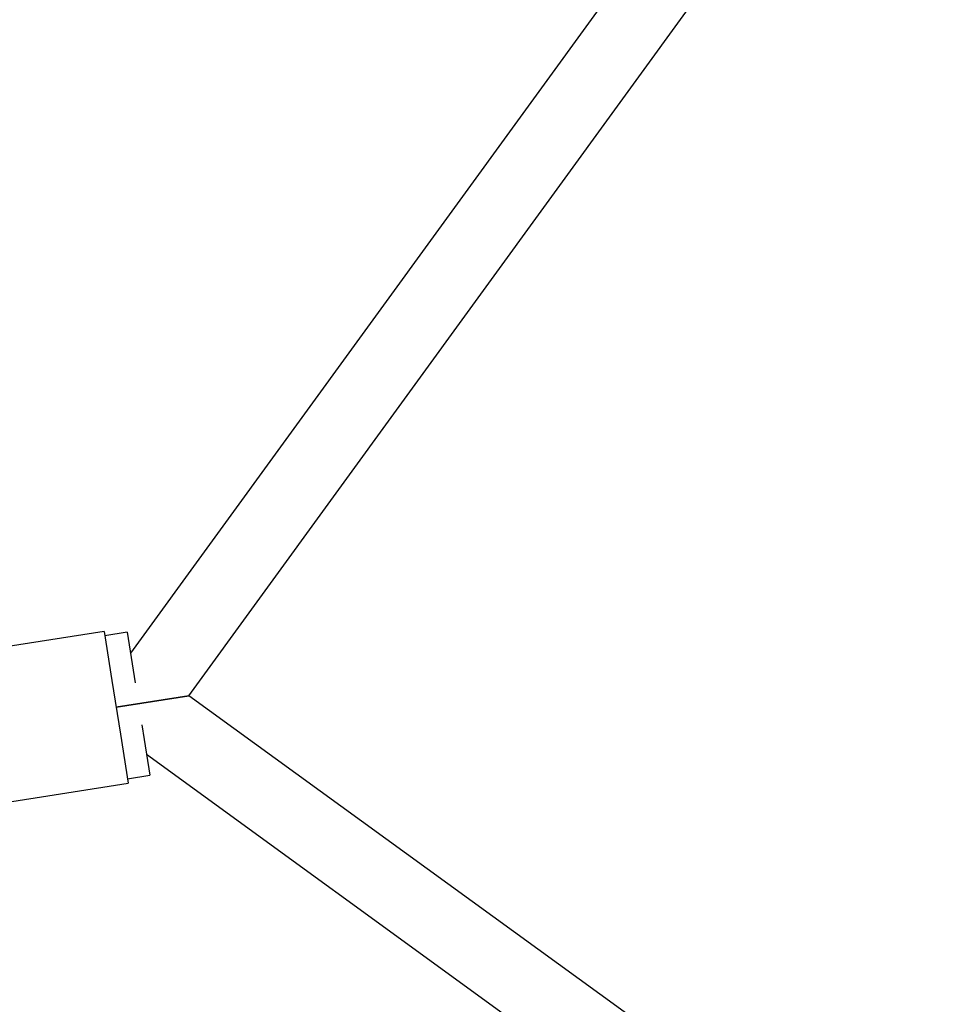
# Model space of a CAD drawing. Units: millimetres. Extents: x 3154 to 16295, y 1703 to 14862.
# Drawn here: x 9243 to 9451, y 6914 to 7132 of the extents above; entities that cross this region are included whole.
import ezdxf

# ---------------------------------------------------------------- set-up
doc = ezdxf.new("R2010")
doc.units = ezdxf.units.MM
doc.layers.add('Dimensions', color=7, linetype='Continuous')
doc.styles.get("Standard").update_dxf_attribs({"font": 'arial.ttf'})
doc.dimstyles.new('Leikkiset keinu', dxfattribs={"dimtxt": 150, "dimasz": 2.5, "dimexe": 0.06, "dimexo": 0.625, "dimtad": 0, "dimtih": 1, "dimtoh": 1, "dimdec": 0, "dimtxsty": 'Standard', "dimcen": 2.5, "dimadec": 0, "dimazin": 0, "dimtfac": 1, "dimtmove": 0, "dimatfit": 3, "dimfxl": 1, "dimarcsym": 0})

# ---------------------------------------------------------------- blocks, each defined once
blk = doc.blocks.new('*D28')
at = {"layer": 'Defpoints', "color": 0, "transparency": 16777216}
for p in [(13941.45, 7754.55), (3153.78, 7750.39), (13941.45, 1801.84)]:
    blk.add_point(p, dxfattribs=at)
at = {"layer": 'Dimensions', "color": 0, "lineweight": -2, "transparency": 16777216}
for p, q in [((13941.45, 7753.93), (13941.45, 1801.78)), ((3153.78, 7749.76), (3153.78, 1801.78)), ((3156.28, 1801.84), (8272.06, 1801.84)), ((13938.95, 1801.84), (8823.17, 1801.84))]:
    blk.add_line(p, q, dxfattribs=at)
at = {"layer": 'Dimensions', "color": 0, "transparency": 16777216}
for points in [[(3156.28, 1802.26), (3156.28, 1801.42), (3153.78, 1801.84)], [(13938.95, 1802.26), (13938.95, 1801.42), (13941.45, 1801.84)]]:
    blk.add_solid(points, dxfattribs=at)
at = {"layer": 'Dimensions', "color": 0, "transparency": 16777216, "insert": (8547.61, 1801.84), "char_height": 150, "attachment_point": 5}
blk.add_mtext('10790', dxfattribs=at)
blk = doc.blocks.new('*D29')
at = {"layer": 'Defpoints', "color": 0, "transparency": 16777216}
for p in [(5153.68, 7984.54), (12440.3, 7764.39), (12440.3, 2479.04)]:
    blk.add_point(p, dxfattribs=at)
at = {"layer": 'Dimensions', "color": 0, "lineweight": -2, "transparency": 16777216}
for p, q in [((5153.68, 7983.91), (5153.68, 2478.98)), ((12440.3, 7763.77), (12440.3, 2478.98)), ((5156.18, 2479.04), (8573.25, 2479.04)), ((12437.8, 2479.04), (9020.72, 2479.04))]:
    blk.add_line(p, q, dxfattribs=at)
at = {"layer": 'Dimensions', "color": 0, "transparency": 16777216}
for points in [[(5156.18, 2479.45), (5156.18, 2478.62), (5153.68, 2479.04)], [(12437.8, 2479.45), (12437.8, 2478.62), (12440.3, 2479.04)]]:
    blk.add_solid(points, dxfattribs=at)
at = {"layer": 'Dimensions', "color": 0, "transparency": 16777216, "insert": (8796.99, 2479.04), "char_height": 150, "attachment_point": 5}
blk.add_mtext('7290', dxfattribs=at)

msp = doc.modelspace()

# ---------------------------------------------------------------- linework, layer by layer
at = {"color": 7, "linetype": 'Continuous', "lineweight": 25}
for p, q in [((9640.16, 7504.32), (9267.51, 6991.41)), ((9280.45, 6982), (9462.08, 7231.99)), ((9261.68, 6996.24), (9233.1, 6991.72)), ((9261.68, 6996.24), (9263.4, 6985.38)), ((9266.77, 6996.04), (9261.83, 6995.25)), ((9266.77, 6996.04), (9268.54, 6984.86)), ((9263.4, 6985.38), (9265.28, 6973.53)), ((9280.45, 6982), (9264.34, 6979.45)), ((9264.34, 6979.45), (9280.45, 6982)), ((9530.44, 6800.38), (9280.45, 6982)), ((9270.01, 6975.6), (9270.53, 6972.33)), ((9265.28, 6973.53), (9267, 6962.66)), ((9270.53, 6972.33), (9271.78, 6964.43)), ((9271.05, 6969.06), (9521.45, 6787.13)), ((9266.84, 6963.65), (9271.78, 6964.43)), ((9238.42, 6958.13), (9267, 6962.66))]:
    msp.add_line(p, q, dxfattribs=at)

# ---------------------------------------------------------------- dimensions: what is measured, and where the dimension line sits
at = {"layer": 'Dimensions'}
for base, p1, p2, text, picture, middle in [((12440.3, 2479.04), (5153.68, 7984.54), (12440.3, 7764.39), '7290', '*D29', (8796.99, 2479.04)), ((13941.45, 1801.84), (3153.78, 7750.39), (13941.45, 7754.55), '10790', '*D28', (8547.61, 1801.84))]:
    dim = msp.add_linear_dim(base=base, p1=p1, p2=p2, text=text, dimstyle='Leikkiset keinu', dxfattribs=at)
    dim.commit()
    dim.dimension.update_dxf_attribs({"geometry": picture, "text_midpoint": middle})

doc.saveas('drawing.dxf')
